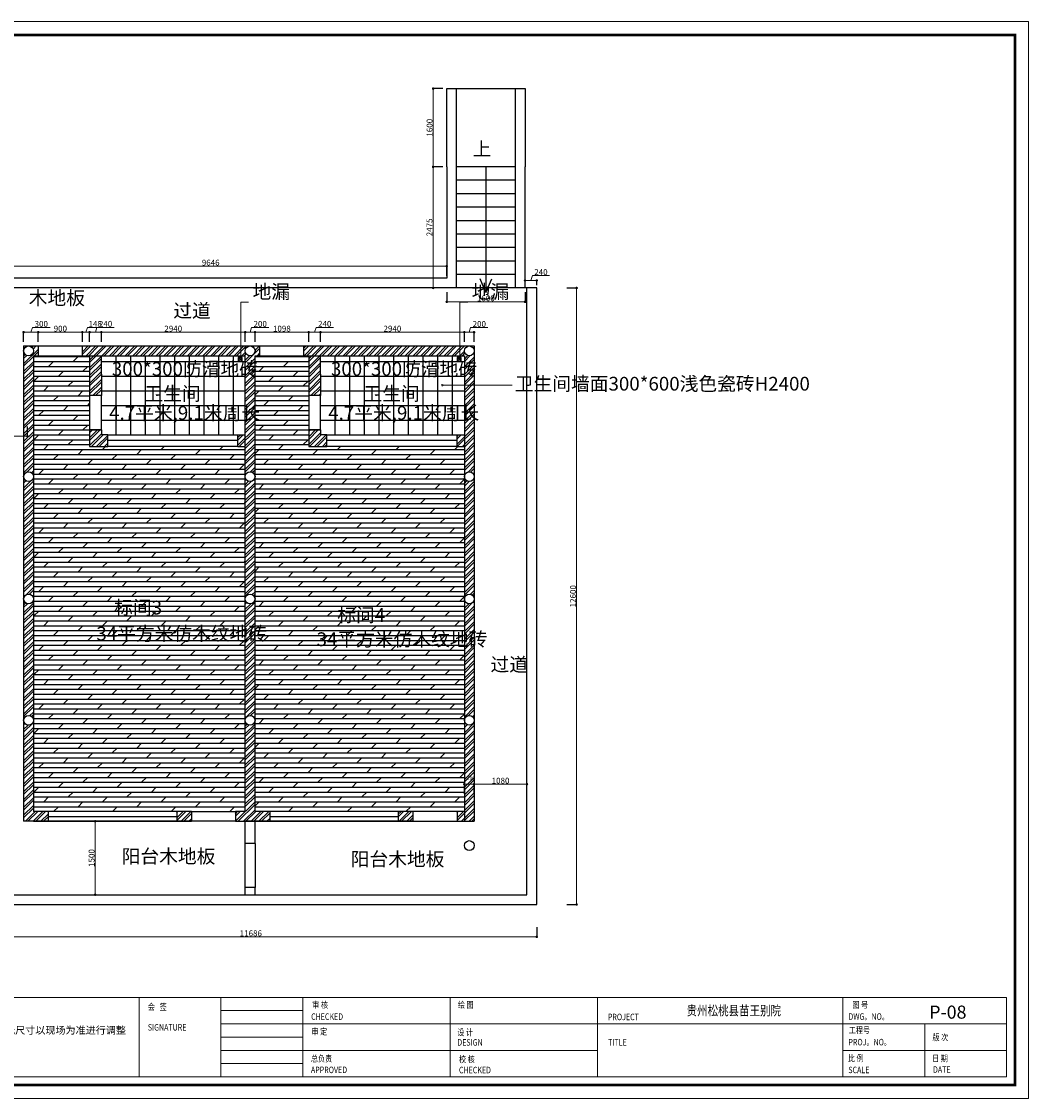
# Model space of a CAD drawing. Units: inches. Extents: x -566 to 824623, y -2105730 to 0.
# Drawn here: x 386046 to 406624, y -660762 to -638753 of the extents above; entities that cross this region are included whole.
import ezdxf

# ---------------------------------------------------------------- set-up
doc = ezdxf.new("R2010")
doc.units = ezdxf.units.IN
doc.header["$MEASUREMENT"] = 0
doc.layers.add('图框', color=1, linetype='Continuous', lineweight=15)
doc.styles.add('CITYBLUEPRINT', font='stylu.ttf')
doc.styles.get("Standard").update_dxf_attribs({"font": 'arial.ttf'})
doc.styles.add('TK1', font='txt', dxfattribs={"width": 0.8})
doc.dimstyles.new('立面图标注', dxfattribs={"dimtxt": 70, "dimasz": 80, "dimexe": 20, "dimexo": 0, "dimgap": 10, "dimtad": 1, "dimdec": 0, "dimzin": 0, "dimdsep": 46, "dimtxsty": 'CITYBLUEPRINT', "dimblk": 'DOTSMALL', "dimcen": 25, "dimdle": 20, "dimclrd": 251, "dimclre": 251, "dimclrt": 251, "dimadec": 0, "dimazin": 0, "dimtfac": 1, "dimtdec": 0, "dimtmove": 1, "dimatfit": 3, "dimldrblk": 'DOTSMALL', "dimfxl": 200, "dimfxlon": 1, "dimtolj": 1, "dimtzin": 0, "dimlwd": 13, "dimlwe": 25, "dimarcsym": 1})
pattern_1 = [(0, (0, 0), (0, 100), []), (45, (0, 0), (-200, 200), [141.42136, -282.84271])]

# ---------------------------------------------------------------- blocks, each defined once
blk = doc.blocks.new('_DOTSMALL')
at = {"color": 0, "linetype": 'ByBlock', "const_width": 0.5}
blk.add_lwpolyline([(-0.0625, 0, 1), (0.0625, 0, 1)], format="xyb", close=True, dxfattribs=at)
blk = doc.blocks.new('*D2745')
at = {"color": 251, "lineweight": 25, "transparency": 16777216}
for p, q in [((384889, -647026), (384889, -647246)), ((386164, -647026), (386164, -647246))]:
    blk.add_line(p, q, dxfattribs=at)
at = {"color": 251, "lineweight": 13, "transparency": 16777216}
blk.add_line((386184, -647226), (384869, -647226), dxfattribs=at)
at = {"layer": 'Defpoints', "color": 0, "transparency": 16777216}
for p in [(384889, -646998), (386164, -646998), (384889, -647226)]:
    blk.add_point(p, dxfattribs=at)
at = {"color": 251, "lineweight": 13, "transparency": 16777216, "xscale": 80, "yscale": 80, "zscale": 80, "rotation": 180}
blk.add_blockref('_DOTSMALL', (384889, -647226), dxfattribs=at)
at = {"color": 251, "lineweight": 13, "transparency": 16777216, "xscale": 80, "yscale": 80, "zscale": 80}
blk.add_blockref('_DOTSMALL', (386164, -647226), dxfattribs=at)
at = {"color": 251, "transparency": 16777216, "insert": (385527, -647151), "char_height": 120, "attachment_point": 5, "style": 'CITYBLUEPRINT'}
blk.add_mtext('\\A1;1275', dxfattribs=at)
blk = doc.blocks.new('*D2746')
at = {"color": 251, "lineweight": 13, "transparency": 16777216}
for p, q in [((396455, -644044), (396485, -643946)), ((396485, -643946), (396838, -643946)), ((396315, -644044), (396595, -644044))]:
    blk.add_line(p, q, dxfattribs=at)
at = {"color": 251, "lineweight": 25, "transparency": 16777216}
for p, q in [((396335, -644141), (396335, -644024)), ((396575, -644141), (396575, -644024))]:
    blk.add_line(p, q, dxfattribs=at)
at = {"layer": 'Defpoints', "color": 0, "transparency": 16777216}
for p in [(396335, -644141), (396575, -644044), (396575, -644141)]:
    blk.add_point(p, dxfattribs=at)
at = {"color": 251, "lineweight": 13, "transparency": 16777216, "xscale": 80, "yscale": 80, "zscale": 80, "rotation": 180}
blk.add_blockref('_DOTSMALL', (396335, -644044), dxfattribs=at)
at = {"color": 251, "lineweight": 13, "transparency": 16777216, "xscale": 80, "yscale": 80, "zscale": 80}
blk.add_blockref('_DOTSMALL', (396575, -644044), dxfattribs=at)
at = {"color": 251, "transparency": 16777216, "insert": (396661, -643873), "char_height": 120, "attachment_point": 5, "style": 'CITYBLUEPRINT'}
blk.add_mtext('\\A1;240', dxfattribs=at)
blk = doc.blocks.new('*D2784')
at = {"color": 251, "lineweight": 25, "transparency": 16777216}
for p, q in [((394735, -644281), (394735, -644501)), ((396335, -644281), (396335, -644501))]:
    blk.add_line(p, q, dxfattribs=at)
at = {"color": 251, "lineweight": 13, "transparency": 16777216}
blk.add_line((394715, -644481), (396355, -644481), dxfattribs=at)
at = {"layer": 'Defpoints', "color": 0, "transparency": 16777216}
for p in [(394735, -643998), (396335, -644198), (396335, -644481)]:
    blk.add_point(p, dxfattribs=at)
at = {"color": 251, "lineweight": 13, "transparency": 16777216, "xscale": 80, "yscale": 80, "zscale": 80, "rotation": 180}
blk.add_blockref('_DOTSMALL', (394735, -644481), dxfattribs=at)
at = {"color": 251, "lineweight": 13, "transparency": 16777216, "xscale": 80, "yscale": 80, "zscale": 80}
blk.add_blockref('_DOTSMALL', (396335, -644481), dxfattribs=at)
at = {"color": 251, "transparency": 16777216, "insert": (395535, -644408), "char_height": 120, "attachment_point": 5, "style": 'CITYBLUEPRINT'}
blk.add_mtext('\\A1;1600', dxfattribs=at)
blk = doc.blocks.new('*D2785')
at = {"color": 251, "lineweight": 13, "transparency": 16777216}
blk.add_line((394755, -643752), (385069, -643752), dxfattribs=at)
at = {"color": 251, "lineweight": 25, "transparency": 16777216}
for p, q in [((385089, -643952), (385089, -643732)), ((394735, -643952), (394735, -643732))]:
    blk.add_line(p, q, dxfattribs=at)
at = {"layer": 'Defpoints', "color": 0, "transparency": 16777216}
for p in [(385089, -643752), (385089, -644198), (394735, -644198)]:
    blk.add_point(p, dxfattribs=at)
at = {"color": 251, "lineweight": 13, "transparency": 16777216, "xscale": 80, "yscale": 80, "zscale": 80, "rotation": 180}
blk.add_blockref('_DOTSMALL', (385089, -643752), dxfattribs=at)
at = {"color": 251, "lineweight": 13, "transparency": 16777216, "xscale": 80, "yscale": 80, "zscale": 80}
blk.add_blockref('_DOTSMALL', (394735, -643752), dxfattribs=at)
at = {"color": 251, "transparency": 16777216, "insert": (389912, -643680), "char_height": 120, "attachment_point": 5, "style": 'CITYBLUEPRINT'}
blk.add_mtext('\\A1;9646', dxfattribs=at)
blk = doc.blocks.new('*D2786')
at = {"color": 251, "lineweight": 25, "transparency": 16777216}
for p, q in [((394657, -640123), (394437, -640123)), ((394657, -641723), (394437, -641723))]:
    blk.add_line(p, q, dxfattribs=at)
at = {"color": 251, "lineweight": 13, "transparency": 16777216}
blk.add_line((394457, -640103), (394457, -641743), dxfattribs=at)
at = {"layer": 'Defpoints', "color": 0, "transparency": 16777216}
for p in [(394735, -640123), (394457, -641723), (394735, -641723)]:
    blk.add_point(p, dxfattribs=at)
at = {"color": 251, "lineweight": 13, "transparency": 16777216, "xscale": 80, "yscale": 80, "zscale": 80}
for p, rotation in [((394457, -640123), 90), ((394457, -641723), 270)]:
    blk.add_blockref('_DOTSMALL', p, dxfattribs=dict(at, rotation=rotation))
at = {"color": 251, "transparency": 16777216, "insert": (394384, -640923), "char_height": 120, "attachment_point": 5, "rotation": 90, "style": 'CITYBLUEPRINT'}
blk.add_mtext('\\A1;1600', dxfattribs=at)
blk = doc.blocks.new('*D2747')
at = {"color": 251, "lineweight": 25, "transparency": 16777216}
for p, q in [((394657, -641723), (394437, -641723)), ((394657, -644198), (394437, -644198))]:
    blk.add_line(p, q, dxfattribs=at)
at = {"color": 251, "lineweight": 13, "transparency": 16777216}
blk.add_line((394457, -641703), (394457, -644218), dxfattribs=at)
at = {"layer": 'Defpoints', "color": 0, "transparency": 16777216}
for p in [(394735, -641723), (394457, -644198), (394735, -644198)]:
    blk.add_point(p, dxfattribs=at)
at = {"color": 251, "lineweight": 13, "transparency": 16777216, "xscale": 80, "yscale": 80, "zscale": 80}
for p, rotation in [((394457, -641723), 90), ((394457, -644198), 270)]:
    blk.add_blockref('_DOTSMALL', p, dxfattribs=dict(at, rotation=rotation))
at = {"color": 251, "transparency": 16777216, "insert": (394382, -642960), "char_height": 120, "attachment_point": 5, "rotation": 90, "style": 'CITYBLUEPRINT'}
blk.add_mtext('\\A1;2475', dxfattribs=at)
blk = doc.blocks.new('*D2825')
at = {"color": 251, "lineweight": 25, "transparency": 16777216}
for p, q in [((384889, -657259), (384889, -657479)), ((396575, -657259), (396575, -657479))]:
    blk.add_line(p, q, dxfattribs=at)
at = {"color": 251, "lineweight": 13, "transparency": 16777216}
blk.add_line((384869, -657459), (396595, -657459), dxfattribs=at)
at = {"layer": 'Defpoints', "color": 0, "transparency": 16777216}
for p in [(384889, -656798), (396575, -656798), (396575, -657459)]:
    blk.add_point(p, dxfattribs=at)
at = {"color": 251, "lineweight": 13, "transparency": 16777216, "xscale": 80, "yscale": 80, "zscale": 80, "rotation": 180}
blk.add_blockref('_DOTSMALL', (384889, -657459), dxfattribs=at)
at = {"color": 251, "lineweight": 13, "transparency": 16777216, "xscale": 80, "yscale": 80, "zscale": 80}
blk.add_blockref('_DOTSMALL', (396575, -657459), dxfattribs=at)
at = {"color": 251, "transparency": 16777216, "insert": (390732, -657387), "char_height": 120, "attachment_point": 5, "style": 'CITYBLUEPRINT'}
blk.add_mtext('\\A1;11686', dxfattribs=at)
blk = doc.blocks.new('*D2826')
at = {"color": 251, "lineweight": 13, "transparency": 16777216}
blk.add_line((397390, -644178), (397390, -656818), dxfattribs=at)
at = {"color": 251, "lineweight": 25, "transparency": 16777216}
for p, q in [((397190, -644198), (397410, -644198)), ((397190, -656798), (397410, -656798))]:
    blk.add_line(p, q, dxfattribs=at)
at = {"layer": 'Defpoints', "color": 0, "transparency": 16777216}
for p in [(396575, -644198), (396575, -656798), (397390, -656798)]:
    blk.add_point(p, dxfattribs=at)
at = {"color": 251, "lineweight": 13, "transparency": 16777216, "xscale": 80, "yscale": 80, "zscale": 80}
for p, rotation in [((397390, -644198), 90), ((397390, -656798), 270)]:
    blk.add_blockref('_DOTSMALL', p, dxfattribs=dict(at, rotation=rotation))
at = {"color": 251, "transparency": 16777216, "insert": (397317, -650498), "char_height": 120, "attachment_point": 5, "rotation": 90, "style": 'CITYBLUEPRINT'}
blk.add_mtext('\\A1;12600', dxfattribs=at)
blk = doc.blocks.new('*D2827')
at = {"color": 251, "lineweight": 13, "transparency": 16777216}
for p, q in [((386239, -645102), (386269, -645004)), ((386269, -645004), (386629, -645004)), ((386069, -645102), (386409, -645102))]:
    blk.add_line(p, q, dxfattribs=at)
at = {"color": 251, "lineweight": 25, "transparency": 16777216}
for p, q in [((386089, -645302), (386089, -645082)), ((386389, -645302), (386389, -645082))]:
    blk.add_line(p, q, dxfattribs=at)
at = {"layer": 'Defpoints', "color": 0, "transparency": 16777216}
for p in [(386389, -645102), (386089, -645383), (386389, -645383)]:
    blk.add_point(p, dxfattribs=at)
at = {"color": 251, "lineweight": 13, "transparency": 16777216, "xscale": 80, "yscale": 80, "zscale": 80, "rotation": 180}
blk.add_blockref('_DOTSMALL', (386089, -645102), dxfattribs=at)
at = {"color": 251, "lineweight": 13, "transparency": 16777216, "xscale": 80, "yscale": 80, "zscale": 80}
blk.add_blockref('_DOTSMALL', (386389, -645102), dxfattribs=at)
at = {"color": 251, "transparency": 16777216, "insert": (386449, -644932), "char_height": 120, "attachment_point": 5, "style": 'CITYBLUEPRINT'}
blk.add_mtext('\\A1;300', dxfattribs=at)
blk = doc.blocks.new('*D2828')
at = {"color": 251, "lineweight": 13, "transparency": 16777216}
blk.add_line((386369, -645102), (387309, -645102), dxfattribs=at)
at = {"color": 251, "lineweight": 25, "transparency": 16777216}
for p, q in [((386389, -645302), (386389, -645082)), ((387289, -645302), (387289, -645082))]:
    blk.add_line(p, q, dxfattribs=at)
at = {"layer": 'Defpoints', "color": 0, "transparency": 16777216}
for p in [(387289, -645102), (386389, -645383), (387289, -645383)]:
    blk.add_point(p, dxfattribs=at)
at = {"color": 251, "lineweight": 13, "transparency": 16777216, "xscale": 80, "yscale": 80, "zscale": 80, "rotation": 180}
blk.add_blockref('_DOTSMALL', (386389, -645102), dxfattribs=at)
at = {"color": 251, "lineweight": 13, "transparency": 16777216, "xscale": 80, "yscale": 80, "zscale": 80}
blk.add_blockref('_DOTSMALL', (387289, -645102), dxfattribs=at)
at = {"color": 251, "transparency": 16777216, "insert": (386839, -645029), "char_height": 120, "attachment_point": 5, "style": 'CITYBLUEPRINT'}
blk.add_mtext('\\A1;900', dxfattribs=at)
blk = doc.blocks.new('*D2829')
at = {"color": 251, "lineweight": 13, "transparency": 16777216}
for p, q in [((387363, -645102), (387393, -645004)), ((387393, -645004), (387710, -645004)), ((387269, -645102), (387458, -645102))]:
    blk.add_line(p, q, dxfattribs=at)
at = {"color": 251, "lineweight": 25, "transparency": 16777216}
for p, q in [((387289, -645302), (387289, -645082)), ((387438, -645302), (387438, -645082))]:
    blk.add_line(p, q, dxfattribs=at)
at = {"layer": 'Defpoints', "color": 0, "transparency": 16777216}
for p in [(387438, -645102), (387289, -645383), (387438, -645583)]:
    blk.add_point(p, dxfattribs=at)
at = {"color": 251, "lineweight": 13, "transparency": 16777216, "xscale": 80, "yscale": 80, "zscale": 80, "rotation": 180}
blk.add_blockref('_DOTSMALL', (387289, -645102), dxfattribs=at)
at = {"color": 251, "lineweight": 13, "transparency": 16777216, "xscale": 80, "yscale": 80, "zscale": 80}
blk.add_blockref('_DOTSMALL', (387438, -645102), dxfattribs=at)
at = {"color": 251, "transparency": 16777216, "insert": (387551, -644931), "char_height": 120, "attachment_point": 5, "style": 'CITYBLUEPRINT'}
blk.add_mtext('\\A1;148', dxfattribs=at)
blk = doc.blocks.new('*D2830')
at = {"color": 251, "lineweight": 13, "transparency": 16777216}
for p, q in [((387558, -645102), (387587, -645004)), ((387587, -645004), (387940, -645004)), ((387418, -645102), (387698, -645102))]:
    blk.add_line(p, q, dxfattribs=at)
at = {"color": 251, "lineweight": 25, "transparency": 16777216}
for p, q in [((387438, -645302), (387438, -645082)), ((387678, -645302), (387678, -645082))]:
    blk.add_line(p, q, dxfattribs=at)
at = {"layer": 'Defpoints', "color": 0, "transparency": 16777216}
for p in [(387678, -645102), (387438, -645583), (387678, -645583)]:
    blk.add_point(p, dxfattribs=at)
at = {"color": 251, "lineweight": 13, "transparency": 16777216, "xscale": 80, "yscale": 80, "zscale": 80, "rotation": 180}
blk.add_blockref('_DOTSMALL', (387438, -645102), dxfattribs=at)
at = {"color": 251, "lineweight": 13, "transparency": 16777216, "xscale": 80, "yscale": 80, "zscale": 80}
blk.add_blockref('_DOTSMALL', (387678, -645102), dxfattribs=at)
at = {"color": 251, "transparency": 16777216, "insert": (387764, -644931), "char_height": 120, "attachment_point": 5, "style": 'CITYBLUEPRINT'}
blk.add_mtext('\\A1;240', dxfattribs=at)
blk = doc.blocks.new('*D2831')
at = {"color": 251, "lineweight": 13, "transparency": 16777216}
blk.add_line((387658, -645102), (390637, -645102), dxfattribs=at)
at = {"color": 251, "lineweight": 25, "transparency": 16777216}
for p, q in [((387678, -645302), (387678, -645082)), ((390617, -645302), (390617, -645082))]:
    blk.add_line(p, q, dxfattribs=at)
at = {"layer": 'Defpoints', "color": 0, "transparency": 16777216}
for p in [(390617, -645102), (387678, -645583), (390617, -656452)]:
    blk.add_point(p, dxfattribs=at)
at = {"color": 251, "lineweight": 13, "transparency": 16777216, "xscale": 80, "yscale": 80, "zscale": 80, "rotation": 180}
blk.add_blockref('_DOTSMALL', (387678, -645102), dxfattribs=at)
at = {"color": 251, "lineweight": 13, "transparency": 16777216, "xscale": 80, "yscale": 80, "zscale": 80}
blk.add_blockref('_DOTSMALL', (390617, -645102), dxfattribs=at)
at = {"color": 251, "transparency": 16777216, "insert": (389147, -645029), "char_height": 120, "attachment_point": 5, "style": 'CITYBLUEPRINT'}
blk.add_mtext('\\A1;2940', dxfattribs=at)
blk = doc.blocks.new('*D2832')
at = {"color": 251, "lineweight": 13, "transparency": 16777216}
for p, q in [((390717, -645102), (390746, -645005)), ((390746, -645005), (391100, -645005)), ((390597, -645102), (390837, -645102))]:
    blk.add_line(p, q, dxfattribs=at)
at = {"color": 251, "lineweight": 25, "transparency": 16777216}
for p, q in [((390617, -645302), (390617, -645082)), ((390817, -645302), (390817, -645082))]:
    blk.add_line(p, q, dxfattribs=at)
at = {"layer": 'Defpoints', "color": 0, "transparency": 16777216}
for p in [(390817, -645102), (390617, -645583), (390817, -645583)]:
    blk.add_point(p, dxfattribs=at)
at = {"color": 251, "lineweight": 13, "transparency": 16777216, "xscale": 80, "yscale": 80, "zscale": 80, "rotation": 180}
blk.add_blockref('_DOTSMALL', (390617, -645102), dxfattribs=at)
at = {"color": 251, "lineweight": 13, "transparency": 16777216, "xscale": 80, "yscale": 80, "zscale": 80}
blk.add_blockref('_DOTSMALL', (390817, -645102), dxfattribs=at)
at = {"color": 251, "transparency": 16777216, "insert": (390923, -644933), "char_height": 120, "attachment_point": 5, "style": 'CITYBLUEPRINT'}
blk.add_mtext('\\A1;200', dxfattribs=at)
blk = doc.blocks.new('*D2833')
at = {"color": 251, "lineweight": 13, "transparency": 16777216}
blk.add_line((390797, -645102), (391936, -645102), dxfattribs=at)
at = {"color": 251, "lineweight": 25, "transparency": 16777216}
for p, q in [((390817, -645302), (390817, -645082)), ((391916, -645302), (391916, -645082))]:
    blk.add_line(p, q, dxfattribs=at)
at = {"layer": 'Defpoints', "color": 0, "transparency": 16777216}
for p in [(391916, -645102), (390817, -645583), (391916, -645583)]:
    blk.add_point(p, dxfattribs=at)
at = {"color": 251, "lineweight": 13, "transparency": 16777216, "xscale": 80, "yscale": 80, "zscale": 80, "rotation": 180}
blk.add_blockref('_DOTSMALL', (390817, -645102), dxfattribs=at)
at = {"color": 251, "lineweight": 13, "transparency": 16777216, "xscale": 80, "yscale": 80, "zscale": 80}
blk.add_blockref('_DOTSMALL', (391916, -645102), dxfattribs=at)
at = {"color": 251, "transparency": 16777216, "insert": (391366, -645029), "char_height": 120, "attachment_point": 5, "style": 'CITYBLUEPRINT'}
blk.add_mtext('\\A1;1098', dxfattribs=at)
blk = doc.blocks.new('*D2834')
at = {"color": 251, "lineweight": 13, "transparency": 16777216}
for p, q in [((392036, -645102), (392065, -645004)), ((392065, -645004), (392418, -645004)), ((391896, -645102), (392176, -645102))]:
    blk.add_line(p, q, dxfattribs=at)
at = {"color": 251, "lineweight": 25, "transparency": 16777216}
for p, q in [((391916, -645302), (391916, -645082)), ((392156, -645302), (392156, -645082))]:
    blk.add_line(p, q, dxfattribs=at)
at = {"layer": 'Defpoints', "color": 0, "transparency": 16777216}
for p in [(392156, -645102), (391916, -645583), (392156, -645583)]:
    blk.add_point(p, dxfattribs=at)
at = {"color": 251, "lineweight": 13, "transparency": 16777216, "xscale": 80, "yscale": 80, "zscale": 80, "rotation": 180}
blk.add_blockref('_DOTSMALL', (391916, -645102), dxfattribs=at)
at = {"color": 251, "lineweight": 13, "transparency": 16777216, "xscale": 80, "yscale": 80, "zscale": 80}
blk.add_blockref('_DOTSMALL', (392156, -645102), dxfattribs=at)
at = {"color": 251, "transparency": 16777216, "insert": (392242, -644931), "char_height": 120, "attachment_point": 5, "style": 'CITYBLUEPRINT'}
blk.add_mtext('\\A1;240', dxfattribs=at)
blk = doc.blocks.new('*D2835')
at = {"color": 251, "lineweight": 13, "transparency": 16777216}
blk.add_line((392136, -645102), (395115, -645102), dxfattribs=at)
at = {"color": 251, "lineweight": 25, "transparency": 16777216}
for p, q in [((392156, -645302), (392156, -645082)), ((395095, -645302), (395095, -645082))]:
    blk.add_line(p, q, dxfattribs=at)
at = {"layer": 'Defpoints', "color": 0, "transparency": 16777216}
for p in [(395095, -645102), (392156, -645583), (395095, -645583)]:
    blk.add_point(p, dxfattribs=at)
at = {"color": 251, "lineweight": 13, "transparency": 16777216, "xscale": 80, "yscale": 80, "zscale": 80, "rotation": 180}
blk.add_blockref('_DOTSMALL', (392156, -645102), dxfattribs=at)
at = {"color": 251, "lineweight": 13, "transparency": 16777216, "xscale": 80, "yscale": 80, "zscale": 80}
blk.add_blockref('_DOTSMALL', (395095, -645102), dxfattribs=at)
at = {"color": 251, "transparency": 16777216, "insert": (393625, -645029), "char_height": 120, "attachment_point": 5, "style": 'CITYBLUEPRINT'}
blk.add_mtext('\\A1;2940', dxfattribs=at)
blk = doc.blocks.new('*D2836')
at = {"color": 251, "lineweight": 13, "transparency": 16777216}
for p, q in [((395195, -645102), (395224, -645005)), ((395224, -645005), (395578, -645005)), ((395075, -645102), (395315, -645102))]:
    blk.add_line(p, q, dxfattribs=at)
at = {"color": 251, "lineweight": 25, "transparency": 16777216}
for p, q in [((395095, -645302), (395095, -645082)), ((395295, -645302), (395295, -645082))]:
    blk.add_line(p, q, dxfattribs=at)
at = {"layer": 'Defpoints', "color": 0, "transparency": 16777216}
for p in [(395295, -645102), (395295, -645383), (395095, -645583)]:
    blk.add_point(p, dxfattribs=at)
at = {"color": 251, "lineweight": 13, "transparency": 16777216, "xscale": 80, "yscale": 80, "zscale": 80, "rotation": 180}
blk.add_blockref('_DOTSMALL', (395095, -645102), dxfattribs=at)
at = {"color": 251, "lineweight": 13, "transparency": 16777216, "xscale": 80, "yscale": 80, "zscale": 80}
blk.add_blockref('_DOTSMALL', (395295, -645102), dxfattribs=at)
at = {"color": 251, "transparency": 16777216, "insert": (395401, -644933), "char_height": 120, "attachment_point": 5, "style": 'CITYBLUEPRINT'}
blk.add_mtext('\\A1;200', dxfattribs=at)
blk = doc.blocks.new('*D2841')
at = {"color": 251, "lineweight": 25, "transparency": 16777216}
for p, q in [((387350, -655098), (387570, -655098)), ((387350, -656598), (387570, -656598))]:
    blk.add_line(p, q, dxfattribs=at)
at = {"color": 251, "lineweight": 13, "transparency": 16777216}
blk.add_line((387550, -655078), (387550, -656618), dxfattribs=at)
at = {"layer": 'Defpoints', "color": 0, "transparency": 16777216}
for p in [(387309, -655098), (387309, -656598), (387550, -656598)]:
    blk.add_point(p, dxfattribs=at)
at = {"color": 251, "lineweight": 13, "transparency": 16777216, "xscale": 80, "yscale": 80, "zscale": 80}
for p, rotation in [((387550, -655098), 90), ((387550, -656598), 270)]:
    blk.add_blockref('_DOTSMALL', p, dxfattribs=dict(at, rotation=rotation))
at = {"color": 251, "transparency": 16777216, "insert": (387477, -655848), "char_height": 120, "attachment_point": 5, "rotation": 90, "style": 'CITYBLUEPRINT'}
blk.add_mtext('\\A1;1500', dxfattribs=at)
blk = doc.blocks.new('*D2843')
at = {"color": 251, "lineweight": 25, "transparency": 16777216}
for p, q in [((395095, -654539), (395095, -654319)), ((395295, -654539), (395295, -654319))]:
    blk.add_line(p, q, dxfattribs=at)
at = {"color": 251, "lineweight": 13, "transparency": 16777216}
blk.add_line((395075, -654339), (395315, -654339), dxfattribs=at)
at = {"layer": 'Defpoints', "color": 0, "transparency": 16777216}
for p in [(395295, -654339), (395095, -654898), (395295, -655098)]:
    blk.add_point(p, dxfattribs=at)
at = {"color": 251, "lineweight": 13, "transparency": 16777216, "xscale": 80, "yscale": 80, "zscale": 80, "rotation": 180}
blk.add_blockref('_DOTSMALL', (395095, -654339), dxfattribs=at)
at = {"color": 251, "lineweight": 13, "transparency": 16777216, "xscale": 80, "yscale": 80, "zscale": 80}
blk.add_blockref('_DOTSMALL', (395295, -654339), dxfattribs=at)
at = {"color": 251, "transparency": 16777216, "insert": (395229, -654213), "char_height": 70, "attachment_point": 5, "style": 'CITYBLUEPRINT'}
blk.add_mtext('\\A1;200', dxfattribs=at)
blk = doc.blocks.new('*D2844')
at = {"color": 251, "lineweight": 25, "transparency": 16777216}
for p, q in [((395295, -654539), (395295, -654319)), ((396375, -654539), (396375, -654319))]:
    blk.add_line(p, q, dxfattribs=at)
at = {"color": 251, "lineweight": 13, "transparency": 16777216}
blk.add_line((395275, -654339), (396395, -654339), dxfattribs=at)
at = {"layer": 'Defpoints', "color": 0, "transparency": 16777216}
for p in [(396375, -654339), (395295, -655098), (396375, -655111)]:
    blk.add_point(p, dxfattribs=at)
at = {"color": 251, "lineweight": 13, "transparency": 16777216, "xscale": 80, "yscale": 80, "zscale": 80, "rotation": 180}
blk.add_blockref('_DOTSMALL', (395295, -654339), dxfattribs=at)
at = {"color": 251, "lineweight": 13, "transparency": 16777216, "xscale": 80, "yscale": 80, "zscale": 80}
blk.add_blockref('_DOTSMALL', (396375, -654339), dxfattribs=at)
at = {"color": 251, "transparency": 16777216, "insert": (395835, -654267), "char_height": 120, "attachment_point": 5, "style": 'CITYBLUEPRINT'}
blk.add_mtext('\\A1;1080', dxfattribs=at)

msp = doc.modelspace()

# ---------------------------------------------------------------- hatches: boundary and pattern name
h = msp.add_hatch()
h.set_pattern_fill('ANSI32', color=251, scale=300)
h.set_pattern_definition([(45, (0, -72627.41), (-79.549513, 79.549513), []), (45, (53.03, -72627.41), (-79.549513, 79.549513), [])])
h.paths.add_polyline_path([(390717.2, -645383), (387289.2, -645383), (387289.2, -645583), (390617.2, -645583), (390617.2, -648053, -1), (390817.2, -648053), (390817.2, -645583), (390917.2, -645583), (390917.2, -645383), (390717.2, -645383, -0.4142136), (390817.2, -645483, -1), (390617.2, -645483, -0.4142136)])
h.paths.add_polyline_path([(386289.2, -645583), (386389.2, -645583), (386389.2, -645383), (386189.2, -645383, -0.4142136), (386289.2, -645483, -1), (386089.2, -645483), (386089.2, -648053, -1), (386289.2, -648053)])
h.paths.add_polyline_path([(386289.2, -648053, -1), (386089.2, -648053), (386089.2, -650553, -1), (386289.2, -650553)])
h.paths.add_polyline_path([(386289.2, -650553, -1), (386089.2, -650553), (386089.2, -653033, -1), (386289.2, -653033)])
h.paths.add_polyline_path([(386289.2, -653033, -1), (386089.2, -653033), (386089.2, -655098), (386589.2, -655098), (386589.2, -654898), (386289.2, -654898)])
h.paths.add_polyline_path([(389517.2, -654898), (389217.2, -654898), (389217.2, -655098), (389517.2, -655098)])
h.paths.add_polyline_path([(391117.2, -654898), (390817.2, -654898), (390817.2, -653033, -1), (390617.2, -653033), (390617.2, -654898), (390417.2, -654898), (390417.2, -655098), (390617.2, -655098), (391117.2, -655098)])
h.paths.add_polyline_path([(390817.2, -650553, -1), (390617.2, -650553), (390617.2, -653033, -1), (390817.2, -653033)])
h.paths.add_polyline_path([(390817.2, -648053, -1), (390617.2, -648053), (390617.2, -650553, -1), (390817.2, -650553)])
h.paths.add_polyline_path([(394045.2, -654898), (393745.2, -654898), (393745.2, -655098), (394045.2, -655098)])
h.paths.add_polyline_path([(395095.2, -654898), (394945.2, -654898), (394945.2, -655098), (395095.2, -655098)])
h.paths.add_polyline_path([(395295.2, -653033, -1), (395095.2, -653033), (395095.2, -655098), (395295.2, -655098)])
h.paths.add_polyline_path([(395295.2, -650553, -1), (395095.2, -650553), (395095.2, -653033, -1), (395295.2, -653033)])
h.paths.add_polyline_path([(395295.2, -648053, -1), (395095.2, -648053), (395095.2, -650553, -1), (395295.2, -650553)])
h.paths.add_polyline_path([(395295.2, -645483, -1), (395095.2, -645483, -0.4142136), (395195.2, -645383), (391817.2, -645383), (391817.2, -645583), (395095.2, -645583), (395095.2, -648053, -1), (395295.2, -648053)])
h.paths.add_polyline_path([(392285.6, -647198), (392155.6, -647198), (392155.6, -647098), (391915.6, -647098), (391915.6, -647438), (392285.6, -647438)], flags=17)
h.paths.add_polyline_path([(392155.6, -645958), (392155.6, -645583), (391915.6, -645583), (391915.6, -645958), (391915.6, -646398), (392155.6, -646398)], flags=17)
h.paths.add_polyline_path([(387677.6, -645958), (387677.6, -645583), (387437.6, -645583), (387437.6, -645958), (387437.6, -646398), (387677.6, -646398)], flags=17)
h.paths.add_polyline_path([(387807.6, -647198), (387677.6, -647198), (387677.6, -647098), (387437.6, -647098), (387437.6, -647438), (387807.6, -647438)], flags=17)
h.paths.add_polyline_path([(390617.2, -647198), (390467.6, -647198), (390467.6, -647438), (390617.2, -647438)], flags=17)
h.paths.add_polyline_path([(395095.2, -647198), (394945.6, -647198), (394945.6, -647438), (395095.2, -647438)], flags=17)
h = msp.add_hatch()
h.set_pattern_fill('DOLMIT', color=251, scale=400)
h.set_pattern_definition(pattern_1)
h.paths.add_polyline_path([(390617.2, -647438), (390467.6, -647438), (387807.6, -647438), (387437.6, -647438), (387437.6, -647098), (387437.6, -646398), (387437.6, -645958), (387437.6, -645583), (387289.2, -645583), (386389.2, -645583), (386289.2, -645583), (386289.2, -654898), (389517.2, -654898), (390417.2, -654898), (390617.2, -654898)])
h.paths.add_polyline_path([(387486.3, -652086.6), (389223.7, -652086.6), (389223.7, -651035.4), (387486.3, -651035.4)], flags=24)
h.paths.add_polyline_path([(387855.8, -651044.6), (388794.7, -651044.6), (388794.7, -650505), (387855.8, -650505)], flags=24)
h = msp.add_hatch()
h.set_pattern_fill('DOLMIT', color=251, scale=400)
h.set_pattern_definition(pattern_1)
h.paths.add_polyline_path([(395095.2, -647438), (394945.6, -647438), (392285.6, -647438), (391915.6, -647438), (391915.6, -647098), (391915.6, -646398), (391915.6, -645958), (391915.6, -645583), (391817.2, -645583), (390917.2, -645583), (390817.2, -645583), (390817.2, -654898), (394045.2, -654898), (394945.2, -654898), (395095.2, -654898)])
h.paths.add_polyline_path([(391986.3, -652201.1), (393723.7, -652201.1), (393723.7, -651149.9), (391986.3, -651149.9)], flags=24)
h.paths.add_polyline_path([(392414.9, -651196.8), (393353.8, -651196.8), (393353.8, -650657.2), (392414.9, -650657.2)], flags=24)

# ---------------------------------------------------------------- linework, layer by layer
for p, q in [((394735.2, -641723), (394735.2, -640123)), ((394735.2, -640123), (396335.2, -640123)), ((394935.2, -644198), (394935.2, -640123)), ((396135.2, -640123), (396135.2, -644198)), ((396335.2, -640123), (396335.2, -641723)), ((394735.2, -641723), (394735.2, -643998)), ((396135.2, -641723), (394935.2, -641723)), ((395535.2, -641723), (395535.2, -644287.4)), ((396335.2, -644198), (396335.2, -641723)), ((396135.2, -641998), (394935.2, -641998)), ((396135.2, -642273), (394935.2, -642273)), ((396135.2, -642548), (394935.2, -642548)), ((396135.2, -642823), (394935.2, -642823)), ((396135.2, -643098), (394935.2, -643098)), ((396135.2, -643373), (394935.2, -643373)), ((396135.2, -643648), (394935.2, -643648)), ((396135.2, -643923), (394935.2, -643923)), ((394735.2, -643998), (384889.2, -643998)), ((395535.2, -644287.4), (395415.2, -644012.4)), ((395535.2, -644287.4), (395655.3, -644012.4)), ((396575.2, -644198), (385089.2, -644198)), ((396375.2, -656598), (396375.2, -644198)), ((396575.2, -656798), (396575.2, -644198)), ((386089.2, -645383), (386089.2, -655098)), ((386089.2, -645383), (386389.2, -645383)), ((386389.2, -645583), (386389.2, -645383)), ((387289.2, -645383), (390917.2, -645383)), ((387289.2, -645583), (387289.2, -645383)), ((390917.2, -645583), (390917.2, -645383)), ((391817.2, -645383), (395295.2, -645383)), ((391817.2, -645583), (391817.2, -645383)), ((395295.2, -645383), (395295.2, -655098)), ((386289.2, -645583), (386289.2, -654898)), ((386289.2, -645583), (386389.2, -645583)), ((386289.2, -645583), (386389.2, -645583)), ((387289.2, -645583), (390617.2, -645583)), ((387437.6, -645583), (387437.6, -645958)), ((387677.6, -645958), (387677.6, -645583)), ((390617.2, -654898), (390617.2, -645583)), ((390817.2, -645583), (390917.2, -645583)), ((390817.2, -654898), (390817.2, -645583)), ((391817.2, -645583), (395095.2, -645583)), ((391915.6, -645583), (391915.6, -645958)), ((392155.6, -645958), (392155.6, -645583)), ((392155.6, -645958), (392155.6, -645583)), ((395095.2, -645583), (395095.2, -655098)), ((387437.6, -645958), (387437.6, -646398)), ((387677.6, -645958), (387677.6, -646398)), ((391915.6, -645958), (391915.6, -646398)), ((392155.6, -645958), (392155.6, -646398)), ((387677.6, -646398), (387437.6, -646398)), ((392155.6, -646398), (391915.6, -646398)), ((387437.6, -647098), (387677.6, -647098)), ((387437.6, -647098), (387437.6, -647438)), ((387677.6, -647098), (387437.6, -647098)), ((387677.6, -647098), (387677.6, -647198)), ((387807.6, -647198), (387677.6, -647198)), ((387807.6, -647438), (387807.6, -647198)), ((387807.6, -647198), (390467.6, -647198)), ((390467.6, -647438), (390467.6, -647198)), ((390467.6, -647198), (390617.6, -647198)), ((391915.6, -647098), (392155.6, -647098)), ((391915.6, -647098), (391915.6, -647438)), ((392155.6, -647098), (391915.6, -647098)), ((392155.6, -647098), (392155.6, -647198)), ((392285.6, -647198), (392155.6, -647198)), ((392285.6, -647438), (392285.6, -647198)), ((392285.6, -647198), (394945.6, -647198)), ((394945.6, -647438), (394945.6, -647198)), ((394945.6, -647198), (395095.6, -647198)), ((387437.6, -647438), (387807.6, -647438)), ((390467.6, -647318), (387807.6, -647318)), ((390467.6, -647438), (387807.6, -647438)), ((390467.6, -647438), (390617.6, -647438)), ((391915.6, -647438), (392285.6, -647438)), ((394945.6, -647318), (392285.6, -647318)), ((394945.6, -647438), (392285.6, -647438)), ((394945.6, -647438), (395095.6, -647438)), ((389517.2, -654898), (386289.2, -654898)), ((386589.2, -654898), (386589.2, -655098)), ((390617.2, -654898), (390417.2, -654898)), ((394045.2, -654898), (390817.2, -654898)), ((391117.2, -654898), (391117.2, -655098)), ((395095.2, -654898), (394945.2, -654898)), ((394945.2, -654898), (394945.2, -655098)), ((389517.2, -655098), (386089.2, -655098)), ((386289.2, -655098), (389517.2, -655098)), ((390417.2, -655098), (390617.2, -655098)), ((390617.2, -655552.1), (390617.2, -655098)), ((390617.2, -655098), (394045.2, -655098)), ((394045.2, -655098), (390617.2, -655098)), ((390817.2, -655552.1), (390817.2, -655098)), ((394945.2, -655098), (395095.2, -655098)), ((395095.2, -655098), (395295.2, -655098)), ((390617.2, -656598), (390617.2, -656452.1)), ((390817.2, -656598), (390817.2, -656452.1)), ((385089.2, -656598), (396375.2, -656598)), ((384889.2, -656798), (396575.2, -656798))]:
    msp.add_line(p, q)
at = {"color": 251}
for p, q in [((386389.2, -645383), (387289.2, -645383)), ((390917.2, -645383), (391817.2, -645383)), ((386389.2, -645583), (387289.2, -645583)), ((387677.2, -645698), (390617.2, -645698)), ((387977.2, -647198), (387977.2, -645583)), ((388277.2, -647198), (388277.2, -645583)), ((388577.2, -647198), (388577.2, -645583)), ((388877.2, -647198), (388877.2, -645583)), ((389177.2, -647198), (389177.2, -645583)), ((389477.2, -647198), (389477.2, -645583)), ((389777.2, -647198), (389777.2, -645583)), ((390077.2, -647198), (390077.2, -645583)), ((390377.2, -647198), (390377.2, -645583)), ((390552.9, -645618), (390472.9, -645698)), ((390472.9, -645618), (390552.9, -645698)), ((390917.2, -645583), (391817.2, -645583)), ((392155.2, -645698), (395095.2, -645698)), ((392455.2, -647198), (392455.2, -645583)), ((392755.2, -647198), (392755.2, -645583)), ((393055.2, -647198), (393055.2, -645583)), ((393355.2, -647198), (393355.2, -645583)), ((393655.2, -647198), (393655.2, -645583)), ((393955.2, -647198), (393955.2, -645583)), ((394255.2, -647198), (394255.2, -645583)), ((394555.2, -647198), (394555.2, -645583)), ((394855.2, -647198), (394855.2, -645583)), ((395030.9, -645618), (394950.9, -645698)), ((394950.9, -645618), (395030.9, -645698)), ((387677.2, -645998), (390617.2, -645998)), ((392155.2, -645998), (395095.2, -645998)), ((387677.2, -646298), (390617.2, -646298)), ((392155.2, -646298), (395095.2, -646298)), ((387437.6, -646398), (387437.6, -647098)), ((387677.2, -646598), (390617.2, -646598)), ((387677.6, -647098), (387677.6, -646398)), ((391915.6, -646398), (391915.6, -647098)), ((392155.2, -646598), (395095.2, -646598)), ((392155.6, -647098), (392155.6, -646398)), ((387677.2, -646898), (390617.2, -646898)), ((392155.2, -646898), (395095.2, -646898)), ((389217.2, -654898), (389217.2, -655098)), ((389517.2, -654898), (389517.2, -655098)), ((389517.2, -654898), (390417.2, -654898)), ((390417.2, -654898), (390417.2, -655098)), ((393745.2, -654898), (393745.2, -655098)), ((394045.2, -654898), (394045.2, -655098)), ((394945.2, -654898), (394045.2, -654898)), ((386589.2, -654998), (389217.2, -654998)), ((390417.2, -655098), (389517.2, -655098)), ((391117.2, -654998), (393745.2, -654998)), ((394045.2, -655098), (394945.2, -655098)), ((390817.2, -655552.1), (390617.2, -655552.1)), ((390617.2, -656452.1), (390617.2, -655552.1)), ((390817.2, -655552.1), (390817.2, -656452.1)), ((390817.2, -656452.1), (390617.2, -656452.1))]:
    msp.add_line(p, q, dxfattribs=at)
for points in [[(390472.9, -645698), (390552.9, -645698), (390552.9, -645618), (390472.9, -645618)], [(394950.9, -645698), (395030.9, -645698), (395030.9, -645618), (394950.9, -645618)]]:
    msp.add_lwpolyline(points, close=True, dxfattribs=at)
for centre in [(386189.2, -645483), (390717.2, -645483), (395195.2, -645483), (386189.2, -648053), (390717.2, -648053), (395195.2, -648053), (386189.2, -650553), (390717.2, -650553), (395195.2, -650553), (386189.2, -653033), (390717.2, -653033), (395195.2, -653033), (395195.2, -655593)]:
    msp.add_circle(centre, 100)
at = {"layer": '图框', "color": 7, "lineweight": 9}
for p, q in [((374936.2, -658696.1), (406177.3, -658696.1)), ((406177.3, -658696.1), (406177.3, -660321.3)), ((406177.3, -660321.3), (374936.2, -660321.3))]:
    msp.add_line(p, q, dxfattribs=at)
at = {"layer": '图框', "color": 4, "lineweight": 9}
for p, q in [((388446.8, -658696.1), (388446.8, -660321.3)), ((390119.5, -658696.1), (390119.5, -660321.3)), ((391792.2, -658696.1), (391792.2, -660321.3)), ((394803, -658696.1), (394803, -660321.3)), ((397813.8, -658696.1), (397813.8, -660321.3)), ((402831.9, -658696.1), (402831.9, -660321.3)), ((390119.5, -658967), (391792.2, -658967)), ((390119.5, -659237.8), (391792.2, -659237.8)), ((394803, -659237.8), (391792.2, -659237.8)), ((394803, -659237.8), (397813.8, -659237.8)), ((397813.8, -659237.8), (402831.9, -659237.8)), ((402831.9, -659237.8), (406177.3, -659237.8)), ((404504.6, -659779.6), (404504.6, -659237.8)), ((390119.5, -659508.7), (391792.2, -659508.7)), ((390119.5, -659779.6), (391792.2, -659779.6)), ((394803, -659779.6), (391792.2, -659779.6)), ((394803, -659779.6), (397813.8, -659779.6)), ((402831.9, -659779.6), (406177.3, -659779.6)), ((404504.6, -659779.6), (404504.6, -660321.3)), ((390119.5, -660050.4), (391792.2, -660050.4))]:
    msp.add_line(p, q, dxfattribs=at)
at = {"layer": '图框', "color": 1, "lineweight": 9}
msp.add_line((406177.3, -660321.3), (374936.2, -660321.3), dxfattribs=at)
at = {"layer": '图框', "color": 6, "lineweight": 9}
msp.add_lwpolyline([(406623.6, -660761.7), (406623.6, -638753), (374466.3, -638753), (374466.3, -660761.7)], close=True, dxfattribs=at)
at = {"layer": '图框', "color": 7, "lineweight": 9, "const_width": 59.8}
msp.add_lwpolyline([(406348.5, -660486.6), (406348.5, -639028.1), (374741.4, -639028.1), (374741.4, -660486.6)], close=True, dxfattribs=at)

# ---------------------------------------------------------------- texts
at = {"layer": '图框', "color": 6, "lineweight": 9, "style": 'TK1', "width": 0.8}
for s, height, p in [('会   签', 132.6, (388626.5, -658955.7)), ('审 核 ', 132.6, (391986.6, -658913.6)), ('绘 图 ', 132.6, (394962.8, -658912.7)), ('贵州松桃县苗王别院 ', 196.51, (399637.2, -659063.6)), ('图 号', 132.6, (403024.4, -658914.8)), ('CHECKED', 132.6, (391963.3, -659156.1)), ('PROJECT', 132.6, (398028.4, -659162.1)), ('DWG。NO。', 132.6, (402944.4, -659154.7)), ('SIGNATURE', 132.6, (388626.5, -659374.3)), ('审 定', 132.6, (391971, -659459.1)), ('设 计', 132.6, (394951.5, -659475.1)), ('工程号', 132.6, (402951.4, -659430.6)), ('DESIGN', 132.6, (394951.5, -659682.4)), ('TITLE', 132.6, (398032.3, -659680.2)), ('PROJ。NO。', 132.6, (402944.4, -659676.7)), ('版 次', 132.6, (404661.1, -659577.9)), ('总负责', 132.6, (391960.2, -660012.3)), ('校 核 ', 132.6, (394985.5, -660025.8)), ('比 例', 132.6, (402933.5, -660005.5)), ('日 期', 132.6, (404655, -660007)), ('APPROVED', 132.6, (391960.2, -660243.8)), ('CHECKED', 132.6, (394985.5, -660247.4)), ('SCALE', 132.6, (402942.6, -660245.1)), ('DATE', 132.6, (404672.7, -660236.9))]:
    msp.add_text(s, height=height, dxfattribs=at).set_placement(p)
at = {"layer": '图框', "color": 6, "lineweight": 9, "attachment_point": 1, "style": 'TK1'}
for s, insert, char_height, width in [('上', (395263, -641217.4), 280.7, 1767.347), ('地漏', (390767.2, -644133.5), 280.73, 2573.626), ('地漏', (395245.2, -644133.5), 280.73, 2573.626), (' 木地板', (386107.1, -644261.2), 280.73, 1767.347), ('过道', (389147.4, -644523.2), 280.73, 1767.347), ('300*300防滑地砖', (387891.2, -645712), 280.728, 2573.626), ('300*300防滑地砖', (392369.2, -645712), 280.728, 2573.626), ('卫生间', (388555.9, -646217.6), 280.73, 1767.347), ('卫生间', (393033.9, -646217.6), 280.73, 1767.347), ('卫生间墙面300*600浅色瓷砖H2400', (396126.2, -646014.4), 280.728, 2868.181), ('4.7平米,9.1米周长', (387836.2, -646612), 280.728, 2868.181), ('4.7平米,9.1米周长', (392314.2, -646612), 280.728, 2868.181), ('标间3', (387939.7, -650589.2), 280.73, 1767.347), ('标间4', (392498.8, -650741.4), 280.73, 1767.347), ('34平方米仿木纹地砖', (387575.2, -651121.2), 280.73, 1767.347), ('34平方米仿木纹地砖', (392075.2, -651235.7), 280.73, 1767.347), ('过道', (395630.3, -651754), 280.73, 1767.347), ('阳台木地板', (388092.6, -655672.4), 280.73, 1767.347), ('阳台木地板', (392773.1, -655730.4), 280.73, 1767.347)]:
    msp.add_mtext(s, dxfattribs=dict(at, insert=insert, char_height=char_height, width=width))
at = {"layer": '图框', "lineweight": 9, "insert": (404595.3, -658863.6), "char_height": 267.102, "width": 2482.741, "attachment_point": 1}
msp.add_mtext('{\\fSimSun|b0|i0|c134|p2;P-08}', dxfattribs=at)
at = {"layer": '图框', "color": 127, "lineweight": 9, "insert": (384679.9, -659290.6), "char_height": 150.914, "width": 3830.648, "attachment_point": 1}
msp.add_mtext('{\\fSimSun|b0|i0|c134|p2;注：以上图纸尺寸以现场为准进行调整}', dxfattribs=at)

# ---------------------------------------------------------------- dimensions: what is measured, and where the dimension line sits
for base, p1, p2, picture, middle in [((394456.6, -641723), (394735.2, -640123), (394735.2, -641723), '*D2786', (394383.9, -640923)), ((394456.6, -644198), (394735.2, -641723), (394735.2, -644198), '*D2747', (394382.3, -642960.5)), ((397389.8, -656798), (396575.2, -644198), (396575.2, -656798), '*D2826', (397317.1, -650498)), ((387549.7, -656598), (387309, -655098), (387309, -656598), '*D2841', (387476.6, -655848))]:
    dim = msp.add_linear_dim(base=base, p1=p1, p2=p2, angle=90, dimstyle='立面图标注', override={"dimtxt": 120})
    dim.commit()
    dim.dimension.update_dxf_attribs({"geometry": picture, "text_midpoint": middle})
for base, p1, p2, picture, middle in [((385089.2, -643752.4), (394735.2, -644198), (385089.2, -644198), '*D2785', (389912.2, -643679.7)), ((396575.2, -644044.2), (396335.2, -644141.4), (396575.2, -644141.4), '*D2746', (396494.7, -643873)), ((396335.2, -644481.1), (394735.2, -643998), (396335.2, -644198), '*D2784', (395535.2, -644408.5)), ((386389.2, -645101.8), (386089.2, -645383), (386389.2, -645383), '*D2827', (386278.5, -644931.7)), ((387437.6, -645101.8), (387289.2, -645383), (387437.6, -645583), '*D2829', (387402.7, -644931.5)), ((387677.6, -645101.8), (387437.6, -645583), (387677.6, -645583), '*D2830', (387597, -644930.6)), ((390817.2, -645101.8), (390617.2, -645583), (390817.2, -645583), '*D2832', (390756.4, -644932.5)), ((392155.6, -645101.8), (391915.6, -645583), (392155.6, -645583), '*D2834', (392075, -644930.6)), ((395295.2, -645101.8), (395095.2, -645583), (395295.2, -645383), '*D2836', (395234.4, -644932.5)), ((387289.2, -645101.8), (386389.2, -645383), (387289.2, -645383), '*D2828', (386839.2, -645029.4)), ((390617.2, -645101.8), (387677.6, -645583), (390617.2, -656452.1), '*D2831', (389147.4, -645028.7)), ((391915.6, -645101.8), (390817.2, -645583), (391915.6, -645583), '*D2833', (391366.4, -645029.3)), ((395095.2, -645101.8), (392155.6, -645583), (395095.2, -645583), '*D2835', (393625.4, -645028.7)), ((384889.2, -647225.7), (386164.2, -646998.2), (384889.2, -646998.2), '*D2745', (385526.7, -647151.4)), ((396375.2, -654339.4), (395295.2, -655098), (396375.2, -655111), '*D2844', (395835.2, -654266.9)), ((396575.2, -657459.3), (384889.2, -656798), (396575.2, -656798), '*D2825', (390732.2, -657387.1))]:
    dim = msp.add_linear_dim(base=base, p1=p1, p2=p2, dimstyle='立面图标注', override={"dimtxt": 120})
    dim.commit()
    dim.dimension.update_dxf_attribs({"geometry": picture, "text_midpoint": middle})
at = {"color": 251}
dim = msp.add_linear_dim(base=(395295.2, -654339.4), p1=(395095.2, -654898), p2=(395295.2, -655098), dimstyle='立面图标注', dxfattribs=at)
dim.commit()
dim.dimension.update_dxf_attribs({"geometry": '*D2843', "text_midpoint": (395229.2, -654213.1)})

# ---------------------------------------------------------------- leaders
for points in [[(390524.9, -645645.9), (390524.9, -644489.1), (390686.7, -644489.1)], [(395002.9, -645645.9), (395002.9, -644489.1), (395164.7, -644489.1)], [(394642.8, -646184), (396069.7, -646184)]]:
    msp.add_leader(points, dimstyle='立面图标注', override={"dimgap": 10, "dimtad": 0}, dxfattribs=at)

doc.saveas('drawing.dxf')
